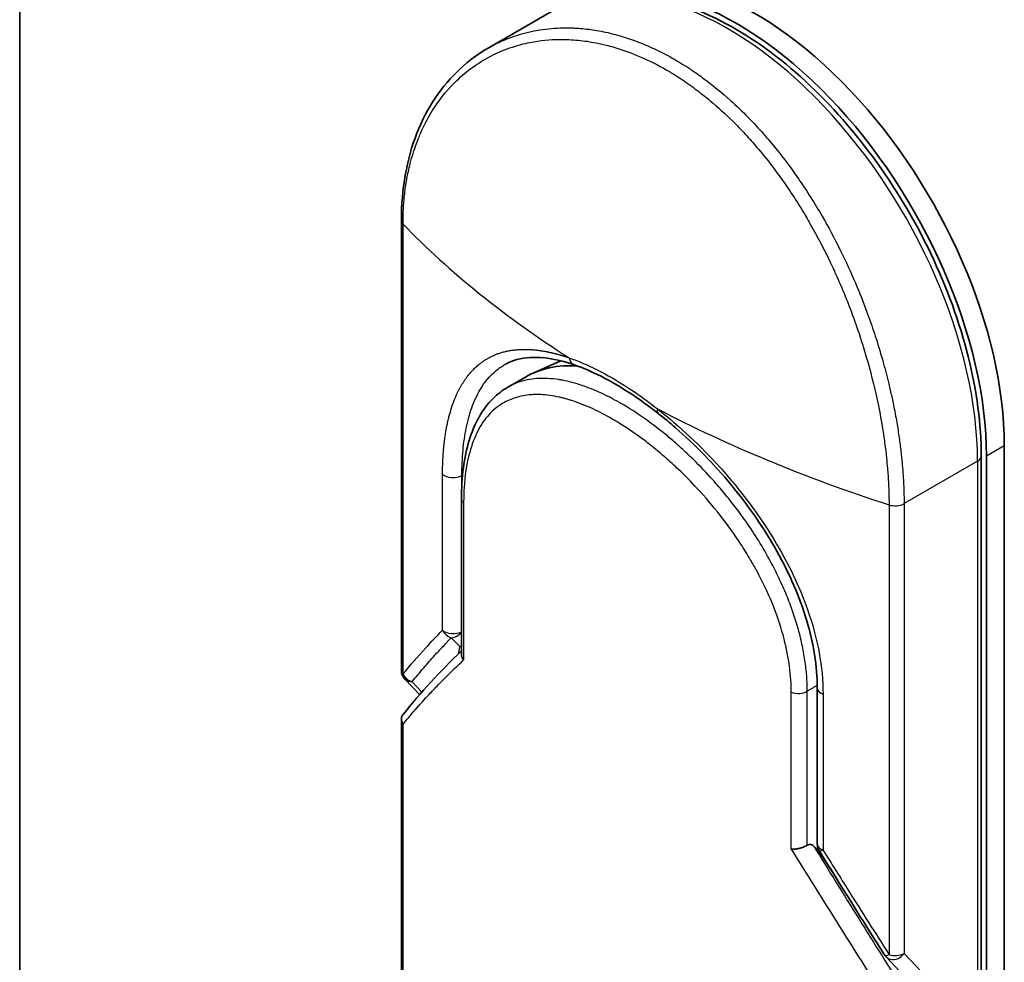
# Model space of a CAD drawing. Units: millimetres. Extents: x -2290 to 4212, y -6 to 1405.
# Drawn here: x -1055 to -999, y 582 to 636 of the extents above; entities that cross this region are included whole.
import ezdxf

# ---------------------------------------------------------------- set-up
doc = ezdxf.new("R2010")
doc.units = ezdxf.units.MM
doc.header["$LTSCALE"] = 3
doc.layers.add('Visible (ISO)', color=7, linetype='Continuous', lineweight=35)
doc.layers.add('Visible Narrow (ISO)', color=7, linetype='Continuous', lineweight=25)

msp = doc.modelspace()

# ---------------------------------------------------------------- linework, layer by layer
at = {"layer": 'Visible (ISO)'}
for p, q in [((-1054.5897, 422.1263), (-1054.5897, 795.3819)), ((-1024.4362, 636.135), (-1028.0303, 634.0599)), ((-1032.9529, 624.283), (-1032.9529, 598.8006)), ((-1023.9176, 616.3368), (-1025.4885, 615.6416)), ((-1005.5848, 616.037), (-1005.5854, 616.0374)), ((-1025.9259, 615.4194), (-1026.9291, 614.8402)), ((-1026.9291, 614.8402), (-1026.9291, 614.8402)), ((-998.7788, 541.5389), (-998.7788, 611.5243)), ((-1000.0848, 610.9411), (-1000.0848, 540.9557)), ((-999.7889, 540.9557), (-999.7889, 610.9411)), ((-1016.0963, 610.4359), (-1016.0962, 610.4361)), ((-1029.5508, 599.7303), (-1029.5508, 608.5175)), ((-1031.9157, 597.421), (-1032.7572, 598.3093)), ((-1009.3819, 588.9659), (-1009.3819, 597.8032)), ((-1032.9529, 596.04), (-1032.9529, 553.7143)), ((-1009.3713, 588.6209), (-1009.5746, 588.8355)), ((-1009.3713, 588.843), (-1009.3713, 588.6209)), ((-1009.3713, 588.6209), (-1009.3329, 588.5829)), ((-1005.483, 582.5625), (-1002.9602, 579.8994))]:
    msp.add_line(p, q, dxfattribs=at)
for centre, start, end in [((-1032.2386, 598.8005), 179.99259, 223.44948), ((-1008.6676, 588.9659), 180.00002, 211.83203), ((-1004.9645, 583.0538), 212.28362, 223.45346)]:
    msp.add_arc(centre, 0.7143, start, end, dxfattribs=at)
for centre, major_axis, ratio, start_param, end_param in [((-1012.9209, 619.6893), (-10, 17.3205), 0.5773503, 3.9269908, 6.2831853), ((-1013.9311, 619.1061), (-10, 17.3205), 0.5773503, 3.9269908, 6.3080062), ((-1019.0687, 603.5425), (-6.8571, 11.8769), 0.5773503, 5.9132895, 6.2831853), ((-1019.0687, 603.5425), (-6.8571, 11.8769), 0.5773503, 5.8084696, 5.8084741), ((-1017.9599, 613.9215), (-0.4412, -0.5618), 0.3990374, 6.283154, 6.283188), ((-1011.6582, 603.4469), (-1.1429, -1.9795), 0.5773503, 1.3203085, 1.3203347), ((-1011.6582, 603.4469), (-1.1429, -1.9795), 0.5773503, 0.8370236, 0.8373232), ((-1018.3118, 581.2646), (10.0871, 5.8911), 0.7648552, 0.1746877, 0.2018585)]:
    msp.add_ellipse(centre, major_axis=major_axis, ratio=ratio, start_param=start_param, end_param=end_param, dxfattribs=at)
for points, knots in [([(-1000.0848, 610.9411), (-1000.0848, 612.7197), (-1000.3374, 614.6278), (-1001.3109, 618.5145), (-1002.0309, 620.4923), (-1003.8614, 624.3212), (-1004.9705, 626.1718), (-1007.4692, 629.5663), (-1008.8584, 631.1096), (-1011.7864, 633.7362), (-1013.3251, 634.8181), (-1016.4082, 636.4005), (-1017.9531, 636.9009), (-1020.8712, 637.2347), (-1022.2496, 637.0809), (-1023.8081, 636.467), (-1024.1287, 636.3125), (-1024.4362, 636.135)], [1.5707963, 1.5707963, 1.5707963, 1.5707963, 1.8968417, 1.8968417, 2.2222217, 2.2222217, 2.5468141, 2.5468141, 2.871487, 2.871487, 3.1970557, 3.1970557, 3.5229078, 3.5229078, 3.8409142, 3.8409142, 3.9269908, 3.9269908, 3.9269908, 3.9269908]), ([(-1032.9529, 624.283), (-1032.9529, 626.0627), (-1032.6545, 627.7554), (-1031.5123, 630.6565), (-1030.669, 631.9129), (-1029.1361, 633.3351), (-1028.6012, 633.7303), (-1028.0303, 634.0599)], [0, 0, 0, 0, 0.4512633, 0.4512633, 0.8904263, 0.8904263, 1.0953204, 1.0953204, 1.0953204, 1.0953204]), ([(-1023.1455, 616.1053), (-1024.0809, 616.4304), (-1024.9354, 616.5676), (-1026.1852, 616.4927), (-1026.6505, 616.3617), (-1027.0549, 616.1396)], [0, 0, 0, 0, 0.31222893, 0.31222893, 0.54954806, 0.54954806, 0.54954806, 0.54954806]), ([(-1018.401, 613.3597), (-1019.4927, 614.2169), (-1020.6011, 614.9355), (-1022.1564, 615.7209), (-1022.6638, 615.9379), (-1023.1456, 616.1054)], [0, 0, 0, 0, 0.31935315, 0.31935315, 0.48006212, 0.48006212, 0.48006212, 0.48006212]), ([(-1029.5508, 608.5175), (-1029.5508, 609.7427), (-1029.4066, 610.8716), (-1028.8202, 612.7852), (-1028.3682, 613.6021), (-1027.5077, 614.4533), (-1027.2295, 614.6667), (-1026.9291, 614.8402)], [0, 0, 0, 0, 0.31042362, 0.31042362, 0.61916154, 0.61916154, 0.74588815, 0.74588815, 0.74588815, 0.74588815]), ([(-1009.3819, 597.8032), (-1009.3819, 599.0169), (-1009.5893, 600.3338), (-1010.3748, 602.9475), (-1010.954, 604.2758), (-1012.3979, 606.849), (-1013.2851, 608.1239), (-1015.2359, 610.4854), (-1016.3269, 611.5983), (-1017.7517, 612.8364), (-1018.0763, 613.1047), (-1018.401, 613.3597)], [0, 0, 0, 0, 0.3190273, 0.3190273, 0.6320884, 0.6320884, 0.9513264, 0.9513264, 1.2764193, 1.2764193, 1.3714211, 1.3714211, 1.3714211, 1.3714211]), ([(-1029.5508, 599.7303), (-1029.5508, 599.6736), (-1029.5399, 599.6157), (-1029.4979, 599.5026), (-1029.4674, 599.4478), (-1029.4275, 599.3952), (-1029.4266, 599.394), (-1029.4258, 599.3929)], [0.039872835, 0.039872835, 0.039872835, 0.039872835, 0.055519199, 0.055519199, 0.070877664, 0.070877664, 0.071213014, 0.071213014, 0.071213014, 0.071213014]), ([(-1032.8602, 596.3018), (-1032.8794, 596.2782), (-1032.8958, 596.2529), (-1032.9344, 596.1762), (-1032.9487, 596.1221), (-1032.955, 596.0184), (-1032.9499, 595.9698), (-1032.9257, 595.8773), (-1032.9078, 595.8336), (-1032.8772, 595.7792), (-1032.87, 595.7672), (-1032.8623, 595.7555)], [0.007479312, 0.007479312, 0.007479312, 0.007479312, 0.015758643, 0.015758643, 0.031372002, 0.031372002, 0.044623373, 0.044623373, 0.056759808, 0.056759808, 0.060218781, 0.060218781, 0.060218781, 0.060218781]), ([(-1009.9467, 588.8902), (-1010.0089, 588.8536), (-1010.0818, 588.8189), (-1010.2417, 588.7576), (-1010.327, 588.7317), (-1010.4878, 588.6947), (-1010.5622, 588.6824), (-1010.6977, 588.6689), (-1010.759, 588.6668), (-1010.8292, 588.6695), (-1010.8425, 588.6703), (-1010.8554, 588.6713)], [-0.067868145, -0.067868145, -0.067868145, -0.067868145, -0.049345372, -0.049345372, -0.030708042, -0.030708042, -0.014523547, -0.014523547, 0, 0, 0.003465603, 0.003465603, 0.003465603, 0.003465603]), ([(-1009.9467, 588.8902), (-1009.9091, 588.9123), (-1009.8722, 588.926), (-1009.8005, 588.939), (-1009.7664, 588.9379), (-1009.677, 588.9187), (-1009.6228, 588.8864), (-1009.5746, 588.8355)], [-0.051634315, -0.051634315, -0.051634315, -0.051634315, -0.038329043, -0.038329043, -0.024792287, -0.024792287, -0.000001, -0.000001, -0.000001, -0.000001])]:
    msp.add_open_spline(points, degree=3, knots=knots, dxfattribs=at)
for points in [[(-1032.8602, 596.3018), (-1031.8605, 597.5312), (-1030.7608, 598.7347), (-1029.5508, 599.9042)], [(-1005.5683, 582.6723), (-1006.8055, 584.6303), (-1008.0416, 586.6032), (-1009.2745, 588.5892)]]:
    msp.add_open_spline(points, degree=3, dxfattribs=at)
at = {"layer": 'Visible Narrow (ISO)'}
for p, q in [((-1032.8623, 598.5995), (-1032.8623, 624.0819)), ((-1021.7242, 614.5484), (-1021.7246, 614.5482)), ((-1022.8193, 613.9161), (-1022.82, 613.9157)), ((-998.7788, 611.5243), (-999.7889, 610.9411)), ((-1000.294, 610.6495), (-1004.4594, 608.2446)), ((-1000.294, 610.6495), (-1000.294, 540.6641)), ((-1016.2098, 610.5505), (-1016.2097, 610.5507)), ((-1030.6208, 601.0708), (-1030.6208, 609.9081)), ((-1029.4898, 609.8528), (-1029.5234, 609.8341)), ((-1029.5234, 609.4251), (-1029.5234, 609.8341)), ((-1029.3221, 609.9464), (-1029.3225, 609.9461)), ((-1029.4258, 608.2844), (-1029.4258, 599.3929)), ((-1005.3127, 608.1762), (-1005.3127, 582.6938)), ((-1004.4594, 608.2446), (-1004.4594, 582.7622)), ((-1030.1242, 600.6498), (-1029.6475, 600.1601)), ((-1029.695, 599.7642), (-1029.6475, 600.1601)), ((-1031.7859, 597.5686), (-1032.3432, 598.1569)), ((-1009.3827, 597.937), (-1009.9467, 597.6115)), ((-1010.8554, 588.6713), (-1010.8554, 597.5628)), ((-1009.9467, 588.8902), (-1009.9467, 597.6115)), ((-1009.0533, 597.4561), (-1009.0533, 588.6188)), ((-1032.8623, 553.5133), (-1032.8623, 595.7555)), ((-1009.3329, 588.5829), (-1008.2134, 586.8845)), ((-1004.4594, 582.7622), (-1001.8092, 579.9646))]:
    msp.add_line(p, q, dxfattribs=at)
for centre, major_axis, ratio, start_param, end_param in [((-1014.4362, 618.8145), (-10, 17.3205), 0.5773503, 3.9269908, 6.2831853), ((-1032.2386, 624.283), (-0.7143, 0), 0.5773503, 0, 0.5092192), ((-984.9254, 637.9357), (56.4186, -7.3422), 0.5890509, 3.7782458, 4.0402187), ((-1021.9506, 613.2513), (-0.7143, 1.2372), 0.5773503, 0.6688256, 0.6692561), ((-1017.9599, 613.9215), (-0.4412, -0.5618), 0.3990374, 5.5620792, 6.283154), ((-981.3173, 635.8525), (58.843, -6.5292), 0.5439864, 4.0914854, 4.3534583), ((-1000.7991, 610.9411), (0.7143, 0), 0.5773503, 5.4977871, 6.2831853), ((-1030.0196, 610.1308), (0.7143, 0), 0.5773503, 3.7120093, 5.4803339), ((-1028.8365, 608.5175), (-0.7143, 0), 0.5773503, 6.2831834, 6.8838239), ((-1004.9645, 608.5362), (-0.7143, 0), 0.5773503, 1.0615771, 2.3561945), ((-1008.0986, 610.4593), (7.0531, -12.2162), 0.5773503, 5.1396231, 5.139714), ((-1030.0196, 601.2935), (0.5133, -0.4967), 0.878146, 4.3138148, 5.260726), ((-1030.0196, 601.2935), (0.7143, 0), 0.5773503, 3.7120093, 5.4282414), ((-1030.0196, 601.2935), (-0.5119, -0.4981), 0.7996262, 0.747508, 1.7172199), ((-1029.5429, 600.8037), (-0.5119, -0.4981), 0.7996262, 0.7475573, 0.8974045), ((-1029.5429, 600.8037), (0.7092, -0.0851), 0.9127383, 4.6742898, 4.8104122), ((-1032.2386, 598.8006), (-0.7143, 0), 0.5773656, 0.0000214, 0.5091942), ((-1032.2386, 598.8005), (0.553, -0.4521), 0.8884579, 4.1911892, 5.1868249), ((-1032.2386, 598.8005), (-0.5186, -0.4912), 0.8047379, 0, 0.7583105), ((-1008.6676, 597.8032), (-0.7143, 0), 0.5773502, 0.0000008, 1.0003841), ((-1010.4517, 597.9031), (0.7143, 0), 0.5773503, 4.1117501, 5.4977877), ((-981.2118, 563.9323), (56.9552, -84.8951), 0.1013521, 4.3474844, 4.4482535), ((-1008.6676, 588.9659), (-0.7143, 0), 0.5773503, 0, 1.0003799), ((-982.3531, 563.8636), (56.8563, -84.1344), 0.1026394, 4.3445703, 4.4524328), ((-1008.6676, 588.9659), (-0.6069, -0.3767), 0.1831788, 6.2831851, 7.0572588), ((-1004.9645, 583.0538), (-0.6039, -0.3815), 0.2264362, 6.2831815, 7.1043556), ((-1004.9645, 583.0538), (-0.7143, 0), 0.5773503, 1.0615707, 2.3561945)]:
    msp.add_ellipse(centre, major_axis=major_axis, ratio=ratio, start_param=start_param, end_param=end_param, dxfattribs=at)
for points, degree, knots in [([(-1028.0293, 634.0605), (-1028.0208, 634.0654), (-1028.0122, 634.0703), (-1028.0037, 634.0752), (-1027.8502, 634.1631), (-1027.6931, 634.2465), (-1027.5326, 634.3251), (-1027.2621, 634.4577), (-1026.9831, 634.5761), (-1026.6969, 634.6798), (-1026.3179, 634.8169), (-1025.9261, 634.928), (-1025.5244, 635.012), (-1025.385, 635.0411), (-1025.2425, 635.0674), (-1025.0977, 635.0903), (-1024.6746, 635.1574), (-1024.2325, 635.1955), (-1023.7972, 635.2032), (-1023.5936, 635.2068), (-1023.3883, 635.2041), (-1023.1813, 635.1949), (-1023.0882, 635.1907), (-1022.9947, 635.1853), (-1022.9009, 635.1785), (-1022.6238, 635.1586), (-1022.28, 635.119), (-1021.9971, 635.0742), (-1021.6689, 635.0222), (-1021.3374, 634.9544), (-1021.0052, 634.8712), (-1020.8744, 634.8384), (-1020.7436, 634.8033), (-1020.6128, 634.7658), (-1020.1496, 634.6331), (-1019.6839, 634.4704), (-1019.2188, 634.2783), (-1019.0644, 634.2146), (-1018.9101, 634.1477), (-1018.756, 634.0775), (-1018.717, 634.0597), (-1018.6779, 634.0417), (-1018.6389, 634.0235), (-1018.2417, 633.8384), (-1017.843, 633.6305), (-1017.4506, 633.404)], 3, [17.5845039, 17.5845039, 17.5845039, 17.5845039, 17.6262503, 17.6262503, 17.6262503, 18.3750113, 18.3750113, 18.3750113, 19.6374124, 19.6374124, 19.6374124, 21.3088568, 21.3088568, 21.3088568, 21.8889168, 21.8889168, 21.8889168, 23.5847535, 23.5847535, 23.5847535, 24.3774872, 24.3774872, 24.3774872, 24.7343519, 24.7343519, 24.7343519, 25.7885983, 25.7885983, 25.7885983, 27.0116386, 27.0116386, 27.0116386, 27.4929176, 27.4929176, 27.4929176, 29.1978978, 29.1978978, 29.1978978, 29.7636789, 29.7636789, 29.7636789, 29.9069461, 29.9069461, 29.9069461, 31.3635721, 31.3635721, 31.3635721, 31.3635721]), ([(-1032.8623, 624.0819), (-1032.8623, 624.1151), (-1032.8623, 624.149), (-1032.8621, 624.1836), (-1032.8619, 624.2256), (-1032.8615, 624.2687), (-1032.8608, 624.3132), (-1032.8601, 624.3572), (-1032.8591, 624.4026), (-1032.858, 624.4511), (-1032.8578, 624.463), (-1032.8575, 624.4751), (-1032.8572, 624.4871), (-1032.8552, 624.5682), (-1032.8525, 624.6513), (-1032.8489, 624.7365), (-1032.8471, 624.7793), (-1032.8451, 624.8227), (-1032.8428, 624.867), (-1032.8422, 624.8808), (-1032.8414, 624.8947), (-1032.8407, 624.9086), (-1032.8376, 624.9681), (-1032.8342, 625.0289), (-1032.8302, 625.0906), (-1032.8294, 625.104), (-1032.8285, 625.1174), (-1032.8276, 625.1309), (-1032.8211, 625.2295), (-1032.8133, 625.3302), (-1032.8041, 625.4326), (-1032.7951, 625.5326), (-1032.7847, 625.6342), (-1032.7732, 625.7381), (-1032.7684, 625.7813), (-1032.7634, 625.825), (-1032.7581, 625.8692), (-1032.732, 626.0877), (-1032.6996, 626.317), (-1032.6594, 626.55), (-1032.6536, 626.5835), (-1032.6477, 626.6172), (-1032.6416, 626.6509), (-1032.6163, 626.7904), (-1032.5883, 626.9309), (-1032.5575, 627.0717), (-1032.525, 627.2206), (-1032.4894, 627.3699), (-1032.4511, 627.5194), (-1032.4264, 627.616), (-1032.4003, 627.7132), (-1032.3727, 627.8106), (-1032.2678, 628.1817), (-1032.1419, 628.556), (-1031.995, 628.9223), (-1031.956, 629.0196), (-1031.9156, 629.1163), (-1031.8738, 629.2124), (-1031.8453, 629.2778), (-1031.8161, 629.3432), (-1031.7861, 629.4083), (-1031.7387, 629.5115), (-1031.6896, 629.6142), (-1031.6386, 629.7162), (-1031.461, 630.0715), (-1031.2615, 630.4186), (-1031.0396, 630.7516), (-1030.6855, 631.2832), (-1030.2746, 631.7783), (-1029.8098, 632.2231), (-1029.6702, 632.3567), (-1029.5258, 632.4859), (-1029.3766, 632.6104), (-1029.0671, 632.869), (-1028.7458, 633.1003), (-1028.4073, 633.3081), (-1028.0486, 633.5284), (-1027.6706, 633.7225), (-1027.2642, 633.8913), (-1027.0687, 633.9725), (-1026.8686, 634.0469), (-1026.6646, 634.114), (-1026.3407, 634.2203), (-1026.0069, 634.3081), (-1025.6658, 634.3757), (-1025.0915, 634.4895), (-1024.5548, 634.5425), (-1023.9423, 634.5462), (-1023.7774, 634.5472), (-1023.617, 634.544), (-1023.46, 634.5373), (-1023.1011, 634.5218), (-1022.7601, 634.4882), (-1022.4212, 634.4383), (-1022.2573, 634.4141), (-1022.0861, 634.3849), (-1021.9087, 634.3498), (-1021.7, 634.3085), (-1021.4826, 634.2591), (-1021.2579, 634.2005), (-1021.106, 634.1609), (-1020.9537, 634.1179), (-1020.8013, 634.0717), (-1020.3331, 633.9297), (-1019.8924, 633.7692), (-1019.4261, 633.5688), (-1018.9197, 633.3513), (-1018.4106, 633.0965), (-1017.9074, 632.8062), (-1017.813, 632.7517), (-1017.7188, 632.6959), (-1017.6248, 632.639), (-1017.3293, 632.4599), (-1017.034, 632.267), (-1016.7477, 632.0682), (-1016.4543, 631.8644), (-1016.1712, 631.6537), (-1015.8832, 631.4259), (-1015.7371, 631.3103), (-1015.5896, 631.1905), (-1015.4428, 631.0679), (-1015.0019, 630.6996), (-1014.5935, 630.33), (-1014.174, 629.9159), (-1014.147, 629.8892), (-1014.12, 629.8624), (-1014.093, 629.8355), (-1013.8497, 629.5928), (-1013.6085, 629.3409), (-1013.3714, 629.0812), (-1013.1507, 628.8395), (-1012.9321, 628.5901), (-1012.7171, 628.3345), (-1012.412, 627.9718), (-1012.1141, 627.5968), (-1011.8266, 627.2152), (-1011.5992, 626.9133), (-1011.3227, 626.5286), (-1011.1074, 626.215), (-1010.883, 625.8882), (-1010.6522, 625.5371), (-1010.4208, 625.1669), (-1010.2795, 624.9408), (-1010.1441, 624.7172), (-1010.0149, 624.4984), (-1009.9326, 624.3589), (-1009.8529, 624.2213), (-1009.7758, 624.0861), (-1009.3675, 623.3699), (-1008.9837, 622.6342), (-1008.6295, 621.8904), (-1008.2327, 621.057), (-1007.8732, 620.2135), (-1007.5532, 619.3785), (-1007.4113, 619.0084), (-1007.2771, 618.6399), (-1007.1506, 618.2748), (-1006.9658, 617.7415), (-1006.7969, 617.2147), (-1006.6437, 616.6961), (-1006.4766, 616.1309), (-1006.3281, 615.5755), (-1006.1964, 615.0334), (-1006.1707, 614.9277), (-1006.1456, 614.8224), (-1006.1212, 614.7177), (-1006.1097, 614.6687), (-1006.0984, 614.6198), (-1006.0872, 614.5709), (-1006.0336, 614.337), (-1005.983, 614.1051), (-1005.9356, 613.8761), (-1005.8312, 613.3721), (-1005.7425, 612.8823), (-1005.6684, 612.4184), (-1005.6669, 612.409), (-1005.6654, 612.3996), (-1005.6639, 612.3903), (-1005.6139, 612.0761), (-1005.5689, 611.7666), (-1005.5306, 611.4672), (-1005.5086, 611.2952), (-1005.4887, 611.1265), (-1005.4709, 610.9625), (-1005.4668, 610.9249), (-1005.4628, 610.8876), (-1005.4589, 610.8505), (-1005.437, 610.6416), (-1005.4185, 610.441), (-1005.4025, 610.2514), (-1005.3973, 610.1887), (-1005.3922, 610.127), (-1005.3874, 610.066), (-1005.3743, 609.8998), (-1005.3633, 609.7394), (-1005.3545, 609.5848), (-1005.3481, 609.4736), (-1005.3428, 609.3654), (-1005.3381, 609.2608), (-1005.3378, 609.2555), (-1005.3376, 609.2502), (-1005.3374, 609.2449), (-1005.3369, 609.2352), (-1005.3365, 609.2256), (-1005.336, 609.2161), (-1005.3328, 609.1472), (-1005.3298, 609.0839), (-1005.3274, 609.0225), (-1005.3251, 608.9619), (-1005.3234, 608.903), (-1005.322, 608.8436), (-1005.3213, 608.8114), (-1005.3206, 608.779), (-1005.3198, 608.7463), (-1005.3184, 608.6885), (-1005.3169, 608.6386), (-1005.3162, 608.5862), (-1005.3159, 608.5643), (-1005.3156, 608.5421), (-1005.3153, 608.5189), (-1005.3148, 608.4821), (-1005.3145, 608.4453), (-1005.3142, 608.4094), (-1005.3139, 608.364), (-1005.3136, 608.3199), (-1005.3133, 608.2782), (-1005.313, 608.2424), (-1005.3127, 608.2083), (-1005.3127, 608.1762)], 3, [0.0000002, 0.0000002, 0.0000002, 0.0000002, 0.2682475, 0.2682475, 0.2682475, 0.5950492, 0.5950492, 0.5950492, 0.9175476, 0.9175476, 0.9175476, 0.9973105, 0.9973105, 0.9973105, 1.5324971, 1.5324971, 1.5324971, 1.8013532, 1.8013532, 1.8013532, 1.884922, 1.884922, 1.884922, 2.2416162, 2.2416162, 2.2416162, 2.3189969, 2.3189969, 2.3189969, 2.8853233, 2.8853233, 2.8853233, 3.4384716, 3.4384716, 3.4384716, 3.6683296, 3.6683296, 3.6683296, 4.8051961, 4.8051961, 4.8051961, 4.9689965, 4.9689965, 4.9689965, 5.6470917, 5.6470917, 5.6470917, 6.3645688, 6.3645688, 6.3645688, 6.8278915, 6.8278915, 6.8278915, 8.5931806, 8.5931806, 8.5931806, 9.0617284, 9.0617284, 9.0617284, 9.3810896, 9.3810896, 9.3810896, 9.8870347, 9.8870347, 9.8870347, 11.6494142, 11.6494142, 11.6494142, 14.4627643, 14.4627643, 14.4627643, 15.3079613, 15.3079613, 15.3079613, 17.0624252, 17.0624252, 17.0624252, 18.9213702, 18.9213702, 18.9213702, 19.815389, 19.815389, 19.815389, 21.2343432, 21.2343432, 21.2343432, 23.6237641, 23.6237641, 23.6237641, 24.267204, 24.267204, 24.267204, 25.7384356, 25.7384356, 25.7384356, 26.4501686, 26.4501686, 26.4501686, 27.2870817, 27.2870817, 27.2870817, 27.853107, 27.853107, 27.853107, 29.5914632, 29.5914632, 29.5914632, 31.4790797, 31.4790797, 31.4790797, 31.8333722, 31.8333722, 31.8333722, 32.947562, 32.947562, 32.947562, 34.0894487, 34.0894487, 34.0894487, 34.6687336, 34.6687336, 34.6687336, 36.4081819, 36.4081819, 36.4081819, 36.5202413, 36.5202413, 36.5202413, 37.5311247, 37.5311247, 37.5311247, 38.4720504, 38.4720504, 38.4720504, 39.8075036, 39.8075036, 39.8075036, 40.8641004, 40.8641004, 40.8641004, 41.9647381, 41.9647381, 41.9647381, 42.6368082, 42.6368082, 42.6368082, 43.0653758, 43.0653758, 43.0653758, 45.3365296, 45.3365296, 45.3365296, 47.8809661, 47.8809661, 47.8809661, 49.0091114, 49.0091114, 49.0091114, 50.6570538, 50.6570538, 50.6570538, 52.4534826, 52.4534826, 52.4534826, 52.8039224, 52.8039224, 52.8039224, 52.968006, 52.968006, 52.968006, 53.7533676, 53.7533676, 53.7533676, 55.4817925, 55.4817925, 55.4817925, 55.5166925, 55.5166925, 55.5166925, 56.6883416, 56.6883416, 56.6883416, 57.3614027, 57.3614027, 57.3614027, 57.5157764, 57.5157764, 57.5157764, 58.3845884, 58.3845884, 58.3845884, 58.6716005, 58.6716005, 58.6716005, 59.4544999, 59.4544999, 59.4544999, 60.0177202, 60.0177202, 60.0177202, 60.0464036, 60.0464036, 60.0464036, 60.0988256, 60.0988256, 60.0988256, 60.4804935, 60.4804935, 60.4804935, 60.8578212, 60.8578212, 60.8578212, 61.0619869, 61.0619869, 61.0619869, 61.4219772, 61.4219772, 61.4219772, 61.5725379, 61.5725379, 61.5725379, 61.8121634, 61.8121634, 61.8121634, 62.1146609, 62.1146609, 62.1146609, 62.3745537, 62.3745537, 62.3745537, 62.3745537]), ([(-1017.4506, 633.404), (-1017.1451, 633.2275), (-1016.8391, 633.0374), (-1016.5359, 632.8355), (-1016.4527, 632.78), (-1016.3697, 632.7238), (-1016.2871, 632.6666), (-1016.0702, 632.5168), (-1015.8553, 632.3612), (-1015.6416, 632.1995), (-1015.196, 631.8623), (-1014.7569, 631.4994), (-1014.3268, 631.113), (-1014.2326, 631.0284), (-1014.1387, 630.9425), (-1014.0451, 630.8554), (-1013.7114, 630.5448), (-1013.382, 630.2186), (-1013.0606, 629.8808), (-1012.8156, 629.6233), (-1012.4926, 629.2666), (-1012.2573, 628.9941), (-1012.1995, 628.9271), (-1012.1419, 628.8597), (-1012.0846, 628.7919), (-1011.613, 628.234), (-1011.1583, 627.6483), (-1010.7243, 627.042), (-1010.6261, 626.9048), (-1010.5292, 626.7669), (-1010.4336, 626.6283), (-1009.9618, 625.9446), (-1009.521, 625.2448), (-1009.1066, 624.5284), (-1008.7516, 623.9148), (-1008.4161, 623.2889), (-1008.098, 622.6493), (-1008.0835, 622.6202), (-1008.0691, 622.591), (-1008.0547, 622.5619), (-1007.7572, 621.9596), (-1007.4797, 621.3542), (-1007.2219, 620.7494), (-1006.9865, 620.1972), (-1006.7676, 619.6453), (-1006.5648, 619.0963), (-1006.4152, 618.6914), (-1006.2743, 618.2881), (-1006.142, 617.8872), (-1006.1102, 617.7909), (-1006.0789, 617.6948), (-1006.0482, 617.599), (-1005.9018, 617.1428), (-1005.767, 616.6918), (-1005.6435, 616.2483), (-1005.5287, 615.8361), (-1005.4237, 615.4305), (-1005.328, 615.0333), (-1005.2694, 614.7899), (-1005.2143, 614.5497), (-1005.1626, 614.313), (-1005.1354, 614.1886), (-1005.1091, 614.0649), (-1005.0837, 613.942), (-1005.0147, 613.6084), (-1004.9523, 613.2811), (-1004.8964, 612.9623), (-1004.8435, 612.6612), (-1004.7964, 612.3676), (-1004.7548, 612.0831), (-1004.7151, 611.8124), (-1004.6804, 611.55), (-1004.6501, 611.2971), (-1004.6348, 611.1692), (-1004.6207, 611.0437), (-1004.6076, 610.9208), (-1004.596, 610.812), (-1004.5852, 610.7047), (-1004.5752, 610.599), (-1004.5551, 610.3865), (-1004.5381, 610.1806), (-1004.5239, 609.9835), (-1004.5104, 609.7959), (-1004.4995, 609.6162), (-1004.4908, 609.446), (-1004.4824, 609.2819), (-1004.4761, 609.1266), (-1004.4714, 608.9815), (-1004.4703, 608.9479), (-1004.4693, 608.9149), (-1004.4684, 608.8824), (-1004.4655, 608.7786), (-1004.4634, 608.6787), (-1004.462, 608.5834), (-1004.4602, 608.4626), (-1004.4594, 608.3493), (-1004.4594, 608.2446)], 3, [0, 0, 0, 0, 1.1344817, 1.1344817, 1.1344817, 1.4461083, 1.4461083, 1.4461083, 2.2637294, 2.2637294, 2.2637294, 3.9686796, 3.9686796, 3.9686796, 4.3418915, 4.3418915, 4.3418915, 5.6735262, 5.6735262, 5.6735262, 6.6887235, 6.6887235, 6.6887235, 6.9382056, 6.9382056, 6.9382056, 8.9909753, 8.9909753, 8.9909753, 9.45559, 9.45559, 9.45559, 11.7478986, 11.7478986, 11.7478986, 13.711466, 13.711466, 13.711466, 13.800842, 13.800842, 13.800842, 15.6490216, 15.6490216, 15.6490216, 17.3364671, 17.3364671, 17.3364671, 18.5809125, 18.5809125, 18.5809125, 18.8797889, 18.8797889, 18.8797889, 20.3020029, 20.3020029, 20.3020029, 21.6240122, 21.6240122, 21.6240122, 22.4340903, 22.4340903, 22.4340903, 22.8601072, 22.8601072, 22.8601072, 24.0166072, 24.0166072, 24.0166072, 25.1088286, 25.1088286, 25.1088286, 26.1481472, 26.1481472, 26.1481472, 26.6739717, 26.6739717, 26.6739717, 27.1391339, 27.1391339, 27.1391339, 28.0743245, 28.0743245, 28.0743245, 28.9643425, 28.9643425, 28.9643425, 29.8224666, 29.8224666, 29.8224666, 30.0209731, 30.0209731, 30.0209731, 30.6557066, 30.6557066, 30.6557066, 31.4604536, 31.4604536, 31.4604536, 31.4604536]), ([(-1030.6208, 609.9081), (-1030.6207, 610.4578), (-1030.6002, 610.9878), (-1030.5586, 611.4944), (-1030.4332, 612.4695), (-1030.2247, 613.3462), (-1030.1001, 613.7566), (-1029.6094, 615.0455), (-1028.8875, 616.0009), (-1028.2709, 616.4929), (-1027.3398, 616.8915), (-1026.2513, 616.9891), (-1026.0008, 616.9959), (-1025.3723, 616.9766), (-1024.7031, 616.8706), (-1024.2956, 616.7782), (-1023.874, 616.6552), (-1023.4406, 616.5033)], 5, [0, 0, 0, 0, 0, 0, 3.3449907, 3.3449907, 3.3449907, 6.7132597, 6.7132597, 6.7132597, 14.6479113, 14.6479113, 14.6479113, 16.9171499, 16.9171499, 16.9171499, 20.2013892, 20.2013892, 20.2013892, 20.2013892, 20.2013892, 20.2013892]), ([(-1023.4406, 616.5033), (-1022.9441, 616.3315), (-1022.423, 616.1111), (-1021.8878, 615.844), (-1021.3038, 615.5527), (-1020.703, 615.2058), (-1020.0987, 614.8111), (-1019.5447, 614.4493), (-1018.9878, 614.0473), (-1018.4392, 613.6158)], 3, [0, 0, 0, 0, 2.6620505, 2.6620505, 2.6620505, 5.5663935, 5.5663935, 5.5663935, 8.2287289, 8.2287289, 8.2287289, 8.2287289]), ([(-1023.4406, 616.5033), (-1023.4301, 616.4433), (-1023.4135, 616.3843), (-1023.3884, 616.3201), (-1023.3273, 616.2236), (-1023.2456, 616.1542), (-1023.2124, 616.133), (-1023.1788, 616.117), (-1023.1456, 616.1054)], 5, [0.00004877, 0.00004877, 0.00004877, 0.00004877, 0.00004877, 0.00004877, 0.39992746, 0.39992746, 0.39992746, 0.64837753, 0.64837753, 0.64837753, 0.64837753, 0.64837753, 0.64837753]), ([(-1029.5234, 609.8341), (-1029.5234, 610.3485), (-1029.5007, 610.8294), (-1029.4598, 611.2701), (-1029.4189, 611.7107), (-1029.3595, 612.1251), (-1029.2772, 612.5283), (-1029.1952, 612.9297), (-1029.0907, 613.3157), (-1028.9618, 613.6768), (-1028.9012, 613.8468), (-1028.8297, 614.0262), (-1028.7475, 614.2053), (-1028.6652, 614.3844), (-1028.581, 614.5438), (-1028.4998, 614.6824), (-1028.2346, 615.1355), (-1027.9254, 615.5015), (-1027.5729, 615.7895), (-1027.4113, 615.9217), (-1027.2387, 616.0387), (-1027.0549, 616.1397)], 3, [0, 0, 0, 0, 1.9009373, 1.9009373, 1.9009373, 3.8018745, 3.8018745, 3.8018745, 5.6946276, 5.6946276, 5.6946276, 6.5853185, 6.5853185, 6.5853185, 7.4760094, 7.4760094, 7.4760094, 10.386843, 10.386843, 10.386843, 11.7219936, 11.7219936, 11.7219936, 11.7219936]), ([(-1020.4971, 613.9155), (-1020.5304, 613.9348), (-1020.5637, 613.9538), (-1020.597, 613.9727), (-1020.941, 614.1679), (-1021.2805, 614.3433), (-1021.6198, 614.5003), (-1021.7356, 614.5538), (-1021.8512, 614.6052), (-1021.967, 614.6544), (-1022.184, 614.7465), (-1022.456, 614.8513), (-1022.6712, 614.9251), (-1022.6828, 614.9291), (-1022.6944, 614.933), (-1022.706, 614.937), (-1023.079, 615.0633), (-1023.4599, 615.1653), (-1023.8186, 615.2329), (-1023.8891, 615.2462), (-1023.9588, 615.2582), (-1024.0275, 615.269), (-1024.231, 615.3008), (-1024.4715, 615.3258), (-1024.6632, 615.3352), (-1024.7349, 615.3388), (-1024.8059, 615.3409), (-1024.8761, 615.3415), (-1025.011, 615.3428), (-1025.1432, 615.3387), (-1025.2726, 615.3294), (-1025.4673, 615.3153), (-1025.6196, 615.2947), (-1025.7958, 615.2601), (-1025.8117, 615.2569), (-1025.8277, 615.2537), (-1025.844, 615.2503), (-1026.0283, 615.2117), (-1026.2059, 615.1609), (-1026.3743, 615.0992), (-1026.4216, 615.0819), (-1026.4714, 615.0625), (-1026.5217, 615.0415), (-1026.6403, 614.9921), (-1026.7611, 614.9333), (-1026.8613, 614.8783), (-1026.8841, 614.8658), (-1026.9067, 614.8531), (-1026.9291, 614.8402)], 3, [0, 0, 0, 0, 0.1399203, 0.1399203, 0.1399203, 1.5862383, 1.5862383, 1.5862383, 2.0794545, 2.0794545, 2.0794545, 3.0036003, 3.0036003, 3.0036003, 3.0533678, 3.0533678, 3.0533678, 4.652919, 4.652919, 4.652919, 4.9674332, 4.9674332, 4.9674332, 5.8995518, 5.8995518, 5.8995518, 6.2482078, 6.2482078, 6.2482078, 6.9187369, 6.9187369, 6.9187369, 7.9280298, 7.9280298, 7.9280298, 8.0189926, 8.0189926, 8.0189926, 9.0485038, 9.0485038, 9.0485038, 9.3377412, 9.3377412, 9.3377412, 10.0203103, 10.0203103, 10.0203103, 10.1754063, 10.1754063, 10.1754063, 10.1754063]), ([(-1010.8554, 597.5628), (-1010.8554, 598.0218), (-1010.8863, 598.5047), (-1010.9526, 599.0089), (-1011.0184, 599.5089), (-1011.122, 600.0447), (-1011.2619, 600.5854), (-1011.4111, 601.1618), (-1011.6151, 601.7885), (-1011.8514, 602.3887), (-1012.0918, 602.9992), (-1012.3737, 603.6116), (-1012.689, 604.2122), (-1012.7276, 604.2857), (-1012.768, 604.3612), (-1012.8076, 604.4344), (-1012.924, 604.6495), (-1013.0471, 604.8675), (-1013.1777, 605.0892), (-1013.3527, 605.3861), (-1013.534, 605.677), (-1013.7136, 605.9516), (-1014.0818, 606.5146), (-1014.474, 607.0593), (-1014.8868, 607.5849), (-1015.2886, 608.0966), (-1015.7441, 608.6298), (-1016.184, 609.1045), (-1016.5337, 609.4819), (-1016.8662, 609.8181), (-1017.2382, 610.1729), (-1017.3727, 610.3012), (-1017.4649, 610.3872), (-1017.601, 610.5117), (-1017.8633, 610.7513), (-1018.0791, 610.9398), (-1018.3429, 611.1605), (-1018.5907, 611.3679), (-1018.8389, 611.5663), (-1019.0875, 611.7562), (-1019.5689, 612.1237), (-1020.1009, 612.4917), (-1020.5845, 612.7909), (-1020.7215, 612.8757), (-1020.8613, 612.959), (-1021.0021, 613.0401), (-1021.3808, 613.2581), (-1021.7671, 613.4597), (-1022.1304, 613.6266), (-1022.5011, 613.7969), (-1022.9048, 613.9564), (-1023.2627, 614.0725), (-1023.3244, 614.0925), (-1023.3859, 614.1117), (-1023.4471, 614.13), (-1023.5101, 614.149), (-1023.5674, 614.1656), (-1023.63, 614.1829), (-1023.6952, 614.2009), (-1023.7513, 614.2155), (-1023.8159, 614.2316), (-1023.8776, 614.247), (-1023.9389, 614.2616), (-1024, 614.2752), (-1024.3646, 614.3565), (-1024.724, 614.4062), (-1025.0593, 614.4205), (-1025.1715, 614.4253), (-1025.2819, 614.4262), (-1025.3903, 614.4236), (-1025.508, 614.4206), (-1025.5963, 614.4154), (-1025.7095, 614.4047), (-1025.8659, 614.39), (-1026.0157, 614.3675), (-1026.1613, 614.3366), (-1026.2099, 614.3263), (-1026.2577, 614.3147), (-1026.3051, 614.3026), (-1026.352, 614.2906), (-1026.3924, 614.2799), (-1026.4381, 614.2662), (-1026.4819, 614.2532), (-1026.5251, 614.2394), (-1026.5678, 614.2249), (-1026.8238, 614.1377), (-1027.0616, 614.0241), (-1027.2827, 613.8841), (-1027.4405, 613.7842), (-1027.56, 613.6944), (-1027.7016, 613.5697), (-1027.8339, 613.4533), (-1027.9594, 613.325), (-1028.0776, 613.1849), (-1028.3128, 612.9063), (-1028.5196, 612.58), (-1028.6955, 612.2105), (-1028.779, 612.035), (-1028.8601, 611.84), (-1028.9347, 611.6276), (-1029.0094, 611.4153), (-1029.0724, 611.2009), (-1029.125, 610.9923), (-1029.3338, 610.1644), (-1029.4258, 609.233), (-1029.4258, 608.2844)], 3, [0, 0, 0, 0, 1.9326653, 1.9326653, 1.9326653, 3.8488842, 3.8488842, 3.8488842, 5.8916984, 5.8916984, 5.8916984, 7.9696267, 7.9696267, 7.9696267, 8.2240952, 8.2240952, 8.2240952, 8.9724883, 8.9724883, 8.9724883, 9.9753498, 9.9753498, 9.9753498, 12.0308764, 12.0308764, 12.0308764, 14.0313897, 14.0313897, 14.0313897, 15.6217751, 15.6217751, 15.6217751, 16.1972366, 16.1972366, 16.1972366, 17.3057245, 17.3057245, 17.3057245, 18.3470187, 18.3470187, 18.3470187, 20.362564, 20.362564, 20.362564, 20.9336993, 20.9336993, 20.9336993, 22.4687735, 22.4687735, 22.4687735, 24.0353656, 24.0353656, 24.0353656, 24.3052621, 24.3052621, 24.3052621, 24.5833723, 24.5833723, 24.5833723, 24.8731564, 24.8731564, 24.8731564, 25.1498142, 25.1498142, 25.1498142, 26.8020109, 26.8020109, 26.8020109, 27.3553513, 27.3553513, 27.3553513, 27.9559601, 27.9559601, 27.9559601, 28.7859713, 28.7859713, 28.7859713, 29.0626439, 29.0626439, 29.0626439, 29.3362649, 29.3362649, 29.3362649, 29.5980541, 29.5980541, 29.5980541, 31.1687701, 31.1687701, 31.1687701, 32.2898136, 32.2898136, 32.2898136, 33.3369313, 33.3369313, 33.3369313, 35.4195262, 35.4195262, 35.4195262, 36.4087956, 36.4087956, 36.4087956, 37.3980651, 37.3980651, 37.3980651, 41.3252759, 41.3252759, 41.3252759, 41.3252759]), ([(-1009.9467, 597.6115), (-1009.9467, 597.8895), (-1009.9574, 598.1808), (-1009.9802, 598.4816), (-1010.0038, 598.794), (-1010.0337, 599.0603), (-1010.0814, 599.3823), (-1010.1252, 599.6772), (-1010.1804, 599.9804), (-1010.2475, 600.2899), (-1010.3098, 600.577), (-1010.4004, 600.9382), (-1010.4846, 601.2336), (-1010.5729, 601.5432), (-1010.671, 601.8524), (-1010.78, 602.1641), (-1010.8317, 602.3116), (-1010.8859, 602.4601), (-1010.9428, 602.6099), (-1011.0042, 602.7713), (-1011.0546, 602.8989), (-1011.1215, 603.0617), (-1011.2513, 603.3775), (-1011.3985, 603.7097), (-1011.5527, 604.0334), (-1011.6295, 604.1946), (-1011.7083, 604.3546), (-1011.7882, 604.5116), (-1011.8709, 604.6744), (-1011.9456, 604.8166), (-1012.0314, 604.9755), (-1012.4603, 605.7694), (-1012.9226, 606.5113), (-1013.4388, 607.2472), (-1013.5428, 607.3956), (-1013.649, 607.5434), (-1013.7558, 607.6887), (-1013.962, 607.9693), (-1014.1531, 608.2177), (-1014.3453, 608.459), (-1014.5343, 608.6962), (-1014.7329, 608.9371), (-1014.9546, 609.1949), (-1015.0688, 609.3276), (-1015.1843, 609.4591), (-1015.3015, 609.5897), (-1015.6494, 609.9776), (-1016.0112, 610.3569), (-1016.3837, 610.7233), (-1016.5105, 610.848), (-1016.6179, 610.9514), (-1016.7387, 611.0655), (-1016.8545, 611.1748), (-1016.965, 611.2773), (-1017.0873, 611.3883), (-1017.1505, 611.4458), (-1017.215, 611.5037), (-1017.2793, 611.5608), (-1017.472, 611.732), (-1017.6653, 611.898), (-1017.8585, 612.0584), (-1018.2916, 612.418), (-1018.7321, 612.7563), (-1019.1764, 613.069), (-1019.6207, 613.3818), (-1020.0605, 613.6635), (-1020.4971, 613.9155)], 3, [0, 0, 0, 0, 1.1266069, 1.1266069, 1.1266069, 2.2962327, 2.2962327, 2.2962327, 3.3672914, 3.3672914, 3.3672914, 4.3607467, 4.3607467, 4.3607467, 5.4019014, 5.4019014, 5.4019014, 5.8947729, 5.8947729, 5.8947729, 6.425814, 6.425814, 6.425814, 7.4562542, 7.4562542, 7.4562542, 7.9692253, 7.9692253, 7.9692253, 8.5012251, 8.5012251, 8.5012251, 11.159792, 11.159792, 11.159792, 11.695794, 11.695794, 11.695794, 12.7309577, 12.7309577, 12.7309577, 13.7487964, 13.7487964, 13.7487964, 14.2729799, 14.2729799, 14.2729799, 15.8290857, 15.8290857, 15.8290857, 16.3588629, 16.3588629, 16.3588629, 16.8667039, 16.8667039, 16.8667039, 17.1296164, 17.1296164, 17.1296164, 17.9183516, 17.9183516, 17.9183516, 19.6863217, 19.6863217, 19.6863217, 21.4542918, 21.4542918, 21.4542918, 21.4542918]), ([(-1018.4392, 613.6158), (-1017.1785, 612.6291), (-1015.9753, 611.496), (-1014.8923, 610.2945), (-1014.6399, 610.0145), (-1014.3924, 609.729), (-1014.1498, 609.4374), (-1014.0271, 609.2898), (-1013.9089, 609.1449), (-1013.7878, 608.9933), (-1013.0762, 608.1025), (-1012.4115, 607.1587), (-1011.8269, 606.1949), (-1011.05, 604.9142), (-1010.4045, 603.5823), (-1009.9364, 602.2538), (-1009.3592, 600.6156), (-1009.0534, 598.9815), (-1009.0533, 597.4561)], 3, [0, 0, 0, 0, 4.9210891, 4.9210891, 4.9210891, 6.0681686, 6.0681686, 6.0681686, 6.6484847, 6.6484847, 6.6484847, 10.0593264, 10.0593264, 10.0593264, 14.5917953, 14.5917953, 14.5917953, 20.1812515, 20.1812515, 20.1812515, 20.1812515]), ([(-1032.8623, 598.5996), (-1032.4605, 599.0819), (-1032.0264, 599.5785), (-1031.5756, 600.0685), (-1031.2557, 600.4161), (-1030.9631, 600.7236), (-1030.6208, 601.0708)], 3, [0, 0, 0, 0, 4.2025359, 4.2025359, 4.2025359, 7.1844317, 7.1844317, 7.1844317, 7.1844317]), ([(-1032.3432, 598.1569), (-1032.1314, 598.4161), (-1031.9102, 598.6797), (-1031.6822, 598.9442), (-1031.4825, 599.1759), (-1031.2775, 599.4083), (-1031.0691, 599.6391), (-1030.9173, 599.8072), (-1030.7633, 599.9749), (-1030.6065, 600.1427), (-1030.603, 600.1464), (-1030.5994, 600.1502), (-1030.5959, 600.154), (-1030.4414, 600.3192), (-1030.2841, 600.4845), (-1030.1242, 600.6499)], 3, [0, 0, 0, 0, 2.2300141, 2.2300141, 2.2300141, 4.1835319, 4.1835319, 4.1835319, 5.6064252, 5.6064252, 5.6064252, 5.6383898, 5.6383898, 5.6383898, 7.0397104, 7.0397104, 7.0397104, 7.0397104]), ([(-1032.8623, 595.7555), (-1032.6504, 596.01), (-1032.4343, 596.2632), (-1032.2132, 596.5155), (-1032.1534, 596.5837), (-1032.1014, 596.6427), (-1032.0394, 596.7124), (-1031.9802, 596.779), (-1031.9193, 596.847), (-1031.8579, 596.9152), (-1031.7362, 597.0503), (-1031.6105, 597.188), (-1031.4921, 597.316), (-1031.4267, 597.3867), (-1031.3862, 597.4302), (-1031.3208, 597.5), (-1031.1495, 597.6829), (-1030.9793, 597.8612), (-1030.8045, 598.041), (-1030.6948, 598.1537), (-1030.5684, 598.2821), (-1030.4578, 598.3931), (-1030.1158, 598.7363), (-1029.7701, 599.0708), (-1029.4258, 599.3929)], 3, [0.0000002, 0.0000002, 0.0000002, 0.0000002, 2.128631, 2.128631, 2.128631, 2.7042013, 2.7042013, 2.7042013, 3.254242, 3.254242, 3.254242, 4.3440526, 4.3440526, 4.3440526, 4.9460817, 4.9460817, 4.9460817, 6.5212353, 6.5212353, 6.5212353, 7.5094335, 7.5094335, 7.5094335, 10.5650101, 10.5650101, 10.5650101, 10.5650101]), ([(-1009.0533, 588.6188), (-1008.8118, 588.2327), (-1008.5703, 587.8474), (-1008.3285, 587.4623), (-1008.0819, 587.0696), (-1007.8421, 586.6884), (-1007.5915, 586.2907), (-1006.8379, 585.0946), (-1006.087, 583.9095), (-1005.3127, 582.6938)], 3, [0, 0, 0, 0, 1.3966989, 1.3966989, 1.3966989, 2.8211084, 2.8211084, 2.8211084, 7.1049952, 7.1049952, 7.1049952, 7.1049952]), ([(-1005.4811, 582.5662), (-1005.3006, 582.3892), (-1004.9655, 582.3642), (-1004.6998, 582.5341), (-1004.6068, 582.5936), (-1004.5237, 582.6724), (-1004.4594, 582.7622)], 3, [0.2146648, 0.2146648, 0.2146648, 0.2146648, 1.2078046, 1.2078046, 1.2078046, 1.5555796, 1.5555796, 1.5555796, 1.5555796])]:
    msp.add_open_spline(points, degree=degree, knots=knots, dxfattribs=at)

doc.saveas('drawing.dxf')
